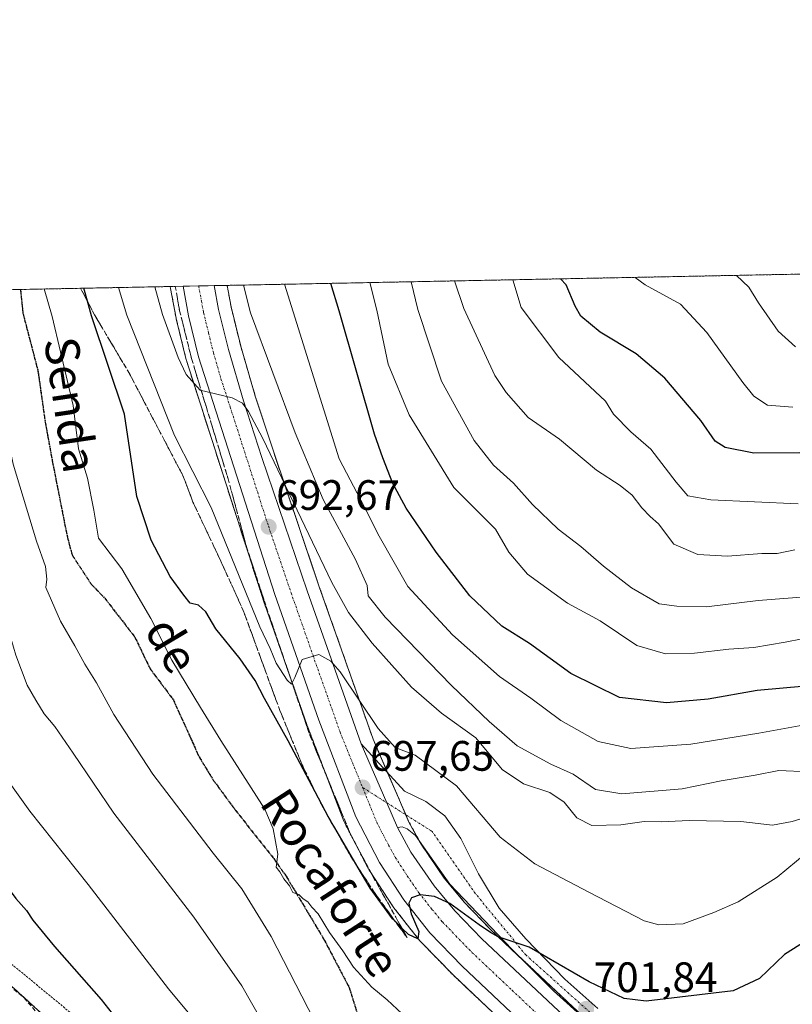
# Model space of a CAD drawing. Units: metres. Extents: x 634963 to 638426, y 4718179 to 4720560.
# Drawn here: x 635162 to 635343, y 4720328 to 4720560 of the extents above; entities that cross this region are included whole.
import ezdxf
from ezdxf.enums import TextEntityAlignment as Align

# ---------------------------------------------------------------- set-up
doc = ezdxf.new("R2010")
doc.units = ezdxf.units.M
doc.header["$MEASUREMENT"] = 0
for name, pattern in [('TRAZO_Y_PUNTO', [1, 0.5, -0.25, 0, -0.25]), ('TRAZOS', [0.75, 0.5, -0.25]), ('TRAZOS2', [0.375, 0.25, -0.125]), ('TRAZOSX2', [1.5, 1, -0.5])]:
    doc.linetypes.add(name, pattern=pattern)
for name, color, linetype, lineweight in [('Alambrada', 19, 'TRAZOS', 0), ('Arbolado forestal', 92, 'TRAZOS', 0), ('Arbolado forestal CxS', 92, 'Continuous', 0), ('Carretera de calzada única', 19, 'Continuous', 13), ('Carretera de calzada única Cxs', 19, 'Continuous', 13), ('Carretera de calzada única eje', 19, 'TRAZO_Y_PUNTO', 0), ('Carátula', 7, 'Continuous', 5), ('Comarca CxS', 133, 'Continuous', 0), ('Comunidad Autónoma CxS', 142, 'Continuous', 0), ('Curva de nivel maestra', 36, 'Continuous', 30), ('Curva de nivel normal', 36, 'Continuous', 0), ('Matorral', 135, 'Continuous', 0), ('Matorral CxS', 135, 'Continuous', 0), ('Municipio CxS', 142, 'Continuous', 0), ('Núcleo urbano', 19, 'Continuous', 0), ('Núcleo urbano CxS', 19, 'Continuous', 0), ('Provincia CxS', 1, 'Continuous', 0), ('Punto de cota en terreno', 7, 'Continuous', 0), ('Ruta', 19, 'TRAZOS2', 30), ('Rótulo de punto de cota en terreno', 19, 'Continuous', 0), ('Senda', 19, 'TRAZOSX2', 0), ('Talud superficial', 39, 'TRAZOSX2', 0), ('Texto cartográfico', 19, 'Continuous', 0)]:
    doc.layers.add(name, color=color, linetype=linetype, lineweight=lineweight)
doc.styles.add('Arial', font='txt', dxfattribs={"height": 0.2})

# ---------------------------------------------------------------- blocks, each defined once
blk = doc.blocks.new('*U152')
at = {"layer": 'Arbolado forestal CxS', "color": 92, "linetype": 'Continuous', "lineweight": 0}
for points in [[(635295.58, 4720323.96, 702.19), (635272.38, 4720345.75, 699.84), (635266.21, 4720352.18, 699.34), (635261.44, 4720357.9, 698.84), (635256.17, 4720365.6, 698.4), (635253.15, 4720371.08, 698.12), (635250.67, 4720376.8, 697.64), (635244.7, 4720390.58, 695.6), (635232.04, 4720426.45, 692.27), (635221.39, 4720457.83, 689.06), (635217.05, 4720471.06, 688.2), (635213.55, 4720483.04, 687.61), (635211.28, 4720492.32, 687.48), (635210.36, 4720497.34, 686.86), (635368.44, 4720500.45, 635.45), (635399.41, 4720472.39, 645.74), (635416.69, 4720455.11, 652.83), (635430.72, 4720427.04, 662.46), (635440.44, 4720405.45, 670.32), (635441.52, 4720387.09, 676.98), (635455.55, 4720347.15, 691.49), (635472.83, 4720332.03, 694.88), (635495.5, 4720319.08, 700.51)], [(635169.38, 4720323.61, 728.89), (635147.97, 4720343.09, 728.52)], [(635050.53, 4720494.18, 749.9), (635196.97, 4720497.07, 688.03), (635197.06, 4720496.6, 688.09), (635197.06, 4720496.59, 688.09), (635197.06, 4720496.59, 688.09), (635198.35, 4720489.63, 688.87), (635198.39, 4720489.47, 688.89), (635200.74, 4720479.84, 689.4), (635200.79, 4720479.63, 689.39), (635218.73, 4720423.7, 693.61), (635218.76, 4720423.63, 693.62), (635229.12, 4720394.01, 696.53), (635229.15, 4720393.95, 696.54), (635237.85, 4720371.27, 698.41), (635237.98, 4720370.97, 698.49), (635243.54, 4720360.19, 699.21), (635243.61, 4720360.06, 699.23), (635243.7, 4720359.92, 699.24), (635249.41, 4720351.14, 699.82), (635249.57, 4720350.92, 699.83), (635255.73, 4720343.14, 700.05), (635255.78, 4720343.07, 700.05), (635255.93, 4720342.91, 700.06), (635263.51, 4720335.11, 700.96), (635263.6, 4720335.02, 700.96), (635282.4, 4720317.27, 702.43)]]:
    blk.add_polyline3d(points, dxfattribs=at)
blk = doc.blocks.new('*U174')
at = {"layer": 'Curva de nivel normal', "color": 36, "linetype": 'Continuous', "lineweight": 0}
blk.add_polyline3d([(635220.92, 4720319.98, 715), (635213.83, 4720332.55, 715), (635202.54, 4720348.69, 715), (635183.69, 4720373.14, 715), (635174.1, 4720387.26, 715), (635169.78, 4720393.54, 715), (635167.28, 4720396.5, 715), (635165.37, 4720399.78, 715), (635163.31, 4720403.28, 715), (635160.61, 4720410.31, 715), (635158.97, 4720415.98, 715), (635156.31, 4720420.91, 715), (635155.2, 4720428.73, 715), (635152.28, 4720440.04, 715), (635145.01, 4720456.6, 715), (635141.64, 4720468.39, 715), (635138.03, 4720489.38, 715), (635136.89, 4720495.89, 715)], dxfattribs=at)
blk = doc.blocks.new('*U178')
at = {"layer": 'Curva de nivel normal', "color": 36, "linetype": 'Continuous', "lineweight": 0}
blk.add_polyline3d([(635230.8, 4720324.47, 710), (635220.72, 4720344.12, 710), (635213.85, 4720355.37, 710), (635207.1, 4720363.77, 710), (635192.86, 4720382.32, 710), (635183.69, 4720396.41, 710), (635179.62, 4720403.8, 710), (635176.88, 4720408.2, 710), (635174.54, 4720412.52, 710), (635171.12, 4720418.34, 710), (635167.68, 4720426.29, 710), (635167.96, 4720428.26, 710), (635167.61, 4720431.2, 710), (635165.5, 4720437.14, 710), (635160.03, 4720455.25, 710), (635152.78, 4720489.67, 710), (635151.31, 4720496.17, 710)], dxfattribs=at)
blk = doc.blocks.new('*U184')
at = {"layer": 'Curva de nivel normal', "color": 36, "linetype": 'Continuous', "lineweight": 0}
blk.add_polyline3d([(635330.21, 4720499.7, 640), (635333.11, 4720496.95, 640), (635335.37, 4720493.27, 640), (635339.98, 4720486.57, 640), (635344.13, 4720482.86, 640)], dxfattribs=at)
blk = doc.blocks.new('*U186')
at = {"layer": 'Curva de nivel normal', "color": 36, "linetype": 'Continuous', "lineweight": 0}
blk.add_polyline3d([(635205.86, 4720320.61, 720), (635196.6, 4720331.82, 720), (635177.65, 4720356.37, 720), (635163.91, 4720373.63, 720), (635152.32, 4720389.81, 720), (635142.97, 4720409.92, 720), (635136.73, 4720429.55, 720), (635135.54, 4720443.82, 720), (635133.11, 4720449.09, 720), (635130.28, 4720458.33, 720), (635129.04, 4720469.65, 720), (635126.31, 4720489.15, 720), (635125.61, 4720495.67, 720)], dxfattribs=at)
blk = doc.blocks.new('*U188')
at = {"layer": 'Curva de nivel normal', "color": 36, "linetype": 'Continuous', "lineweight": 0}
blk.add_polyline3d([(635306.4, 4720499.23, 645), (635308.69, 4720497.47, 645), (635317.06, 4720492.9, 645), (635323.21, 4720486.26, 645), (635331.74, 4720474.46, 645), (635334.29, 4720471.27, 645), (635337.51, 4720469.12, 645), (635343.49, 4720468.65, 645)], dxfattribs=at)
blk = doc.blocks.new('*U204')
at = {"layer": 'Curva de nivel normal', "color": 36, "linetype": 'Continuous', "lineweight": 0}
blk.add_polyline3d([(635277.57, 4720498.66, 655), (635279.57, 4720492.17, 655), (635288.41, 4720480.38, 655), (635299.35, 4720470.07, 655), (635301.26, 4720467.02, 655), (635305.34, 4720462.9, 655), (635310.06, 4720458.82, 655), (635316.01, 4720451.06, 655), (635318.79, 4720447.84, 655), (635324.14, 4720446.86, 655), (635344.76, 4720445.98, 655)], dxfattribs=at)
blk = doc.blocks.new('*U207')
at = {"layer": 'Curva de nivel maestra', "color": 36, "linetype": 'Continuous', "lineweight": 30}
blk.add_polyline3d([(635113.24, 4720495.42, 725), (635114.51, 4720488.91, 725), (635120.97, 4720450.01, 725), (635127.44, 4720416.42, 725), (635131.84, 4720400.37, 725), (635138.92, 4720384.64, 725), (635148.31, 4720369.23, 725), (635151.57, 4720363.59, 725), (635153.49, 4720361.36, 725), (635156.17, 4720359.04, 725), (635160.67, 4720353.06, 725), (635163.18, 4720350.23, 725), (635164.62, 4720348, 725), (635169.77, 4720341.83, 725), (635180.75, 4720329.32, 725), (635191.06, 4720316.19, 725)], dxfattribs=at)
blk = doc.blocks.new('*U215')
at = {"layer": 'Curva de nivel maestra', "color": 36, "linetype": 'Continuous', "lineweight": 30}
blk.add_polyline3d([(635345.14, 4720457.93, 650), (635334.32, 4720457.9, 650), (635327.51, 4720459.17, 650), (635325.16, 4720460.69, 650), (635321.83, 4720465.58, 650), (635313.35, 4720475.54, 650), (635306.62, 4720481.24, 650), (635298.11, 4720486.31, 650), (635293.57, 4720490.11, 650), (635292.23, 4720492.42, 650), (635290.14, 4720497.49, 650), (635288.81, 4720498.88, 650)], dxfattribs=at)
blk = doc.blocks.new('5PATER')
at = {"layer": 'Carátula', "linetype": 'Continuous', "lineweight": 5}
h = blk.add_hatch(color=250, dxfattribs=at)
edge = h.paths.add_edge_path()
edge.add_ellipse((0, 0.01), major_axis=(-1.33, -1.34), ratio=0.999422, start_angle=0, end_angle=360)

msp = doc.modelspace()

# ---------------------------------------------------------------- linework, layer by layer
at = {"layer": 'Alambrada', "color": 19, "linetype": 'TRAZOS', "lineweight": 0}
msp.add_polyline3d([(635177.94, 4720322.55, 728.43), (635158.55, 4720338.57, 729.14), (635147.86, 4720348.94, 728.89), (635137.76, 4720359.32, 729.62), (635131.01, 4720366.63, 729.96), (635127.06, 4720371.58, 730.31), (635118.35, 4720383.59, 731.79), (635093.91, 4720417.45, 737.43), (635090.78, 4720421.38, 738.36), (635084.05, 4720428.8, 739.55), (635080.89, 4720432.56, 740.1), (635078.14, 4720436.56, 740.63), (635077.3, 4720438.05, 740.55), (635076.94, 4720442.56, 740.15), (635077.14, 4720446.07, 739.44), (635076.48, 4720456.22, 740.44), (635074.69, 4720462.42, 741.31), (635071.69, 4720466.83, 742.28), (635068, 4720470.38, 743.93), (635048.14, 4720486.92, 749.18), (635043.07, 4720494.03, 751.62), (635043.07, 4720494.04, 751.62)], dxfattribs=at)
at = {"layer": 'Arbolado forestal', "color": 92, "linetype": 'TRAZOS', "lineweight": 0}
for points in [[(635210.36, 4720497.34, 686.86), (635368.44, 4720500.45, 635.45)], [(635050.53, 4720494.19, 749.9), (635161.74, 4720496.38, 706.85), (635196.97, 4720497.07, 688.03)], [(635196.97, 4720497.07, 688.03), (635197.06, 4720496.6, 688.09), (635197.06, 4720496.59, 688.09), (635197.06, 4720496.59, 688.09), (635198.35, 4720489.63, 688.87), (635198.39, 4720489.47, 688.89), (635200.74, 4720479.84, 689.4), (635200.79, 4720479.63, 689.39), (635218.73, 4720423.7, 693.61), (635218.76, 4720423.63, 693.62), (635229.12, 4720394.01, 696.53), (635229.15, 4720393.95, 696.54), (635237.85, 4720371.27, 698.41), (635237.98, 4720370.97, 698.49), (635243.54, 4720360.19, 699.21), (635243.61, 4720360.06, 699.23), (635243.69, 4720359.93, 699.24), (635249.4, 4720351.15, 699.82), (635249.57, 4720350.92, 699.83), (635255.73, 4720343.14, 700.05), (635255.78, 4720343.07, 700.05), (635255.93, 4720342.91, 700.06), (635263.51, 4720335.11, 700.96), (635263.6, 4720335.02, 700.96), (635282.4, 4720317.27, 702.43)], [(635295.58, 4720323.96, 702.19), (635278.72, 4720339.79, 700.5), (635272.38, 4720345.75, 699.84), (635266.21, 4720352.18, 699.34), (635261.44, 4720357.9, 698.84), (635256.17, 4720365.6, 698.4), (635255.66, 4720366.52, 698.37), (635253.15, 4720371.08, 698.12), (635252.42, 4720372.77, 698.02), (635250.67, 4720376.8, 697.64), (635248.13, 4720382.67, 696.83), (635244.7, 4720390.58, 695.6), (635232.04, 4720426.45, 692.27), (635221.39, 4720457.83, 689.06), (635217.05, 4720471.06, 688.2), (635213.55, 4720483.04, 687.61), (635211.28, 4720492.32, 687.48), (635210.36, 4720497.34, 686.86)], [(635169.38, 4720323.61, 728.89), (635147.97, 4720343.09, 728.52), (635121.43, 4720372.72, 730.5), (635108.76, 4720386.87, 732.4), (635106.12, 4720389.82, 732.91), (635093.76, 4720409.52, 736.72), (635079.85, 4720431.69, 739.96), (635079.36, 4720434.79, 740.05), (635076.83, 4720450.78, 739.71), (635075.37, 4720460.08, 740.8), (635074.01, 4720468.69, 742.19), (635052.6, 4720485.24, 747.87), (635050.53, 4720494.19, 749.9)]]:
    msp.add_polyline3d(points, dxfattribs=at)
at = {"layer": 'Carretera de calzada única', "color": 19, "linetype": 'Continuous', "lineweight": 13}
for points in [[(635200.01, 4720497.13, 687.93), (635207.32, 4720497.28, 687.65)], [(635293.63, 4720199.54, 701.63), (635300.25, 4720211.28, 702.19), (635304.27, 4720219.04, 702.46), (635308.04, 4720227.23, 702.67), (635310.99, 4720235.23, 702.94), (635313.05, 4720243.65, 703.03), (635314.38, 4720253.35, 703.25), (635314.57, 4720261, 703.35), (635313.98, 4720268.41, 703.31), (635311.55, 4720278.38, 703.16), (635307.59, 4720289.42, 703.08), (635302.22, 4720298.65, 702.83), (635296.22, 4720307.24, 702.76), (635284.51, 4720319.4, 702.26), (635265.66, 4720337.2, 701.02), (635258.08, 4720345, 700.21), (635251.92, 4720352.78, 699.71), (635246.21, 4720361.56, 699.03), (635240.65, 4720372.34, 698.15), (635231.95, 4720395.02, 696.14), (635221.59, 4720424.62, 693.65), (635203.65, 4720480.55, 689.13), (635201.3, 4720490.18, 688.43), (635200.01, 4720497.13, 687.93)], [(635207.32, 4720497.28, 687.65), (635208.35, 4720491.69, 688.03), (635210.65, 4720482.26, 688.72), (635214.18, 4720470.17, 689.34), (635218.54, 4720456.88, 690.46), (635229.21, 4720425.47, 693.33), (635241.91, 4720389.48, 696.5)], [(635250.45, 4720369.76, 698.34), (635247.92, 4720375.61, 697.88), (635241.91, 4720389.48, 696.5)], [(635250.45, 4720369.76, 698.34), (635247.92, 4720375.61, 697.88), (635241.91, 4720389.48, 696.5)], [(635241.91, 4720389.48, 696.5), (635252.06, 4720378.37, 697.42), (635257.11, 4720375.9, 697.57), (635261.58, 4720372.57, 697.74), (635265.32, 4720367.18, 697.82), (635269.48, 4720358.92, 698.09), (635274.38, 4720350.85, 698.62), (635280.67, 4720343.62, 699.49), (635289.8, 4720334.13, 700.46), (635297.55, 4720327.19, 701.38)], [(635337.15, 4720304.62, 707.95), (635328.26, 4720304.71, 707.15), (635320.78, 4720307.03, 706.21), (635314.14, 4720309.93, 705.02), (635307.68, 4720314.2, 703.67), (635299.24, 4720320.91, 702.54), (635295.04, 4720324.26, 702.15), (635287.13, 4720331.38, 701.41), (635277.35, 4720341.17, 700.35), (635262.79, 4720356.45, 699.01), (635254.66, 4720367.93, 698.31), (635252.76, 4720369.49, 698.26), (635251.54, 4720369.92, 698.27), (635250.45, 4720369.76, 698.34)], [(635250.45, 4720369.76, 698.34), (635253.61, 4720364.02, 698.76), (635259.05, 4720356.09, 699.38), (635263.97, 4720350.18, 699.87), (635270.27, 4720343.62, 700.4), (635293.53, 4720321.77, 702.46)]]:
    msp.add_polyline3d(points, dxfattribs=at)
at = {"layer": 'Carretera de calzada única Cxs', "color": 19, "linetype": 'Continuous', "lineweight": 13}
for points in [[(635284.51, 4720319.4, 702.26), (635265.66, 4720337.2, 701.02), (635258.08, 4720345, 700.21), (635251.92, 4720352.78, 699.71), (635246.21, 4720361.56, 699.03), (635240.65, 4720372.34, 698.15), (635231.95, 4720395.02, 696.14), (635221.59, 4720424.62, 693.65), (635203.65, 4720480.55, 689.13), (635201.3, 4720490.18, 688.43), (635200.01, 4720497.13, 687.93), (635207.32, 4720497.28, 687.65), (635208.35, 4720491.69, 688.03), (635210.65, 4720482.26, 688.72), (635214.18, 4720470.17, 689.34), (635218.54, 4720456.88, 690.46), (635229.21, 4720425.47, 693.33), (635241.91, 4720389.48, 696.5), (635247.92, 4720375.61, 697.88), (635250.45, 4720369.76, 698.34), (635253.61, 4720364.02, 698.76), (635259.05, 4720356.09, 699.38), (635263.97, 4720350.18, 699.87), (635270.27, 4720343.62, 700.4), (635293.53, 4720321.77, 702.46)], [(635295.04, 4720324.26, 702.15), (635287.13, 4720331.38, 701.41), (635277.35, 4720341.17, 700.35), (635262.79, 4720356.45, 699.01), (635254.66, 4720367.93, 698.31), (635252.76, 4720369.49, 698.26), (635251.54, 4720369.92, 698.27), (635250.45, 4720369.76, 698.34), (635247.92, 4720375.61, 697.88), (635241.91, 4720389.48, 696.5), (635252.06, 4720378.37, 697.42), (635257.11, 4720375.9, 697.57), (635261.58, 4720372.57, 697.74), (635265.32, 4720367.18, 697.82), (635269.48, 4720358.92, 698.09), (635274.38, 4720350.85, 698.62), (635280.67, 4720343.62, 699.49), (635289.8, 4720334.13, 700.46), (635297.55, 4720327.19, 701.38)]]:
    msp.add_polyline3d(points, dxfattribs=at)
at = {"layer": 'Carretera de calzada única eje', "color": 19, "linetype": 'TRAZO_Y_PUNTO', "lineweight": 0}
for points in [[(635203.66, 4720497.2, 687.88), (635204.31, 4720493.72, 688.14), (635204.82, 4720490.93, 688.37), (635206, 4720486.12, 688.75), (635207.15, 4720481.4, 689.08), (635208.91, 4720475.36, 689.59), (635211.09, 4720468.71, 690.17), (635220.06, 4720440.75, 692.54), (635225.4, 4720425.04, 693.78), (635230.58, 4720410.24, 694.95), (635236.93, 4720392.25, 696.49), (635242.24, 4720379.2, 697.66)], [(635341.3, 4720306.75, 708.13), (635338.54, 4720306.07, 707.97), (635327.15, 4720307.24, 706.97), (635315.76, 4720310.49, 705.48), (635300.65, 4720321.89, 702.45), (635280.66, 4720339.8, 700.29), (635268.81, 4720354.21, 698.93), (635258.58, 4720368.87, 698.09), (635242.24, 4720379.2, 697.66)], [(635242.24, 4720379.2, 697.66), (635243.83, 4720375.28, 697.99), (635245.55, 4720371.05, 698.36), (635248.33, 4720365.66, 698.86), (635249.91, 4720362.79, 699.1), (635252.76, 4720358.4, 699.51), (635255.48, 4720354.43, 699.83), (635258.56, 4720350.54, 700.13), (635261.02, 4720347.59, 700.43), (635264.17, 4720344.31, 700.7), (635267.97, 4720340.41, 701.02), (635277.39, 4720331.51, 701.77), (635289.02, 4720320.58, 702.5)]]:
    msp.add_polyline3d(points, dxfattribs=at)
at = {"layer": 'Comarca CxS', "color": 133, "linetype": 'Continuous', "lineweight": 0}
msp.add_polyline3d([(638426.22, 4718246.5, 551.59), (635008.07, 4718179.08, 649.66), (634963.09, 4720492.46, 747.32), (638380.09, 4720559.85, 469.36), (638426.22, 4718246.5, 551.59)], close=True, dxfattribs=at)
msp.add_polyline3d([(638426.22, 4718246.5, 551.59), (635008.07, 4718179.08, 649.66), (634963.09, 4720492.46, 747.32), (638380.09, 4720559.85, 469.36), (638426.22, 4718246.5, 551.59)], close=True, dxfattribs=at)
at = {"layer": 'Comunidad Autónoma CxS', "color": 142, "linetype": 'Continuous', "lineweight": 0}
msp.add_polyline3d([(638426.22, 4718246.5, 551.59), (635008.07, 4718179.08, 649.66), (634963.09, 4720492.46, 747.32), (638380.09, 4720559.85, 469.36), (638426.22, 4718246.5, 551.59)], close=True, dxfattribs=at)
msp.add_polyline3d([(638426.22, 4718246.5, 551.59), (635008.07, 4718179.08, 649.66), (634963.09, 4720492.46, 747.32), (638380.09, 4720559.85, 469.36), (638426.22, 4718246.5, 551.59)], close=True, dxfattribs=at)
at = {"layer": 'Curva de nivel maestra', "color": 36, "linetype": 'Continuous', "lineweight": 30}
for points in [[(635346.47, 4720403.05, 675), (635335.04, 4720402.02, 675), (635323.55, 4720399.98, 675), (635313.77, 4720399.15, 675), (635302.65, 4720400.37, 675), (635291.2, 4720406.06, 675), (635281.49, 4720413.12, 675), (635275, 4720417.18, 675), (635267.49, 4720424.28, 675), (635259.54, 4720434.55, 675), (635252.48, 4720444.95, 675), (635249.34, 4720450.75, 675), (635247.02, 4720456.74, 675), (635245.06, 4720462.33, 675), (635236.73, 4720491.32, 675), (635234.75, 4720497.82, 675)], [(635361.27, 4720352.35, 700), (635341.47, 4720339.92, 700), (635335.62, 4720334.26, 700), (635329.4, 4720331.36, 700), (635308.96, 4720328.96, 700), (635303.75, 4720329.53, 700), (635295.56, 4720333.48, 700), (635281.42, 4720341.62, 700), (635274.16, 4720344.08, 700), (635272.36, 4720345.08, 700), (635269.66, 4720346.86, 700), (635262.73, 4720351.9, 700), (635259.14, 4720353.58, 700), (635255.8, 4720353.94, 700), (635253.72, 4720353.26, 700), (635253.12, 4720352, 700), (635253.65, 4720349.45, 700), (635255.46, 4720345.34, 700), (635255.21, 4720343.59, 700), (635253.04, 4720344.59, 700), (635251.48, 4720346.13, 700), (635249.94, 4720347.65, 700), (635249.27, 4720348.32, 700), (635244.04, 4720355.5, 700), (635241.19, 4720360.34, 700), (635235.67, 4720369.69, 700), (635234.8, 4720371.16, 700), (635234.24, 4720372.21, 700), (635231.08, 4720378.21, 700), (635224.74, 4720390.21, 700), (635219.13, 4720400.18, 700), (635216.99, 4720404.38, 700), (635213.4, 4720409.45, 700), (635207.71, 4720416.54, 700), (635205.38, 4720420.57, 700), (635203.64, 4720422.14, 700), (635201.7, 4720422.56, 700), (635200.18, 4720424.49, 700), (635196.98, 4720428.85, 700), (635192.5, 4720437.36, 700), (635189.1, 4720447.66, 700), (635186.21, 4720467.08, 700), (635178.41, 4720490.17, 700), (635177.48, 4720493.61, 700), (635176.65, 4720496.67, 700)]]:
    msp.add_polyline3d(points, dxfattribs=at)
at = {"layer": 'Curva de nivel normal', "color": 36, "linetype": 'Continuous', "lineweight": 0}
for points in [[(635350.14, 4720394.65, 680), (635335.47, 4720391.97, 680), (635319.47, 4720389.4, 680), (635305.33, 4720388.38, 680), (635297.7, 4720390.05, 680), (635288.9, 4720394.95, 680), (635281.81, 4720400.2, 680), (635274.48, 4720405.32, 680), (635263.4, 4720415.11, 680), (635252.89, 4720426.5, 680), (635246.15, 4720438.33, 680), (635242.68, 4720445.16, 680), (635236.72, 4720456.56, 680), (635225.89, 4720491.11, 680), (635223.87, 4720497.6, 680)], [(635345.69, 4720414.22, 670), (635341.69, 4720413.41, 670), (635334.33, 4720412.14, 670), (635328.41, 4720411.73, 670), (635320.36, 4720410.8, 670), (635313.53, 4720410.66, 670), (635306.8, 4720412.62, 670), (635298.14, 4720418.42, 670), (635290.48, 4720422.56, 670), (635281.02, 4720429.42, 670), (635276.62, 4720434.56, 670), (635273.47, 4720440, 670), (635263.72, 4720449.78, 670), (635253.16, 4720466.88, 670), (635248.28, 4720478.82, 670), (635245.6, 4720491.5, 670), (635243.91, 4720498, 670)], [(635355.47, 4720424.77, 665), (635335.31, 4720423.23, 665), (635323.16, 4720421.75, 665), (635316.2, 4720421.84, 665), (635312.02, 4720422.39, 665), (635305.49, 4720426.21, 665), (635298.89, 4720431.28, 665), (635293.55, 4720435.94, 665), (635288.29, 4720439.98, 665), (635282.22, 4720445.82, 665), (635277.77, 4720450.79, 665), (635273.02, 4720455.07, 665), (635268.49, 4720460.88, 665), (635260.77, 4720474.82, 665), (635255.27, 4720491.69, 665), (635253.67, 4720498.19, 665)], [(635343.96, 4720435.16, 660), (635339.8, 4720434.28, 660), (635336.14, 4720434.25, 660), (635328.06, 4720433.65, 660), (635321.09, 4720434.02, 660), (635315.45, 4720436.49, 660), (635311.88, 4720441.21, 660), (635309.93, 4720442.97, 660), (635307.94, 4720444.99, 660), (635305.63, 4720448.02, 660), (635302.86, 4720450.24, 660), (635297.24, 4720453.85, 660), (635288.56, 4720461.18, 660), (635281.2, 4720466.23, 660), (635276.05, 4720472.12, 660), (635273.34, 4720476.13, 660), (635266.05, 4720491.9, 660), (635263.85, 4720498.39, 660)], [(635252.76, 4720324.86, 705), (635248.04, 4720329.25, 705), (635244.37, 4720332.24, 705), (635240.1, 4720336.92, 705), (635237.55, 4720340.8, 705), (635234.41, 4720345.13, 705), (635231.78, 4720349.5, 705), (635230.32, 4720351.09, 705), (635229.37, 4720352.29, 705), (635228.23, 4720353.01, 705), (635227.24, 4720354, 705), (635225.78, 4720354.53, 705), (635225.05, 4720356.1, 705), (635223.69, 4720357.72, 705), (635222.76, 4720359.39, 705), (635221.89, 4720360.43, 705), (635222.27, 4720363.54, 705), (635221.23, 4720369.51, 705), (635219.26, 4720374.11, 705), (635208.9, 4720390.29, 705), (635204.12, 4720398.01, 705), (635197.38, 4720409.14, 705), (635192.42, 4720418.99, 705), (635185.59, 4720430.64, 705), (635180.09, 4720437.84, 705), (635178.97, 4720444.47, 705), (635177.49, 4720451.98, 705), (635175.4, 4720458.89, 705), (635174.1, 4720469.09, 705), (635171.18, 4720481.7, 705), (635169.22, 4720489.99, 705), (635167.33, 4720496.49, 705)], [(635184.83, 4720496.83, 695), (635186.75, 4720490.34, 695), (635197.94, 4720462.01, 695), (635206.58, 4720445.07, 695), (635218.07, 4720417.04, 695), (635220.49, 4720411.91, 695), (635221.9, 4720408.48, 695), (635224.47, 4720404.48, 695), (635225.51, 4720403.55, 695), (635226.28, 4720405.06, 695), (635228.03, 4720409.36, 695), (635231.91, 4720410.5, 695), (635234.78, 4720408.94, 695), (635236.92, 4720406.39, 695), (635245.86, 4720393.1, 695), (635249.92, 4720388.59, 695), (635254.62, 4720386.84, 695), (635264.31, 4720379.56, 695), (635274.6, 4720367.56, 695), (635282.8, 4720361.28, 695), (635295.47, 4720354.56, 695), (635308.52, 4720347.87, 695), (635311.94, 4720346.92, 695), (635317.66, 4720347.1, 695), (635324.85, 4720349.77, 695), (635330.63, 4720352.32, 695), (635339.77, 4720358.14, 695), (635346.63, 4720363.74, 695)], [(635355.1, 4720374.82, 690), (635343.31, 4720371.17, 690), (635338.71, 4720370.33, 690), (635331.24, 4720371.18, 690), (635319.11, 4720371.46, 690), (635312.48, 4720371.1, 690), (635308.47, 4720371.2, 690), (635302.98, 4720370.43, 690), (635296.2, 4720370.27, 690), (635292.65, 4720372.04, 690), (635289.66, 4720375.72, 690), (635286.3, 4720378, 690), (635280.08, 4720380.08, 690), (635275.1, 4720383.41, 690), (635268.9, 4720390.92, 690), (635260.77, 4720396.73, 690), (635253.73, 4720402.79, 690), (635244.49, 4720413.17, 690), (635238.93, 4720420.34, 690), (635235.01, 4720427.41, 690), (635218.69, 4720461.46, 690), (635215.41, 4720467.63, 690), (635213.95, 4720469.65, 690), (635211.52, 4720470.92, 690), (635203.98, 4720472.71, 690), (635200.69, 4720476.39, 690), (635198.8, 4720480.34, 690), (635195.13, 4720490.5, 690), (635193.35, 4720497, 690)], [(635347.14, 4720382.86, 685), (635340.14, 4720383.22, 685), (635334.6, 4720382.13, 685), (635326.64, 4720380.77, 685), (635317.46, 4720378.9, 685), (635303.25, 4720377.71, 685), (635297, 4720378.76, 685), (635291.79, 4720382.32, 685), (635286.52, 4720384.7, 685), (635278.59, 4720388.98, 685), (635272.03, 4720394.75, 685), (635263.13, 4720403.18, 685), (635247.56, 4720419.28, 685), (635243.56, 4720424.28, 685), (635243.32, 4720426.71, 685), (635240.56, 4720432.84, 685), (635232.96, 4720446.94, 685), (635226.34, 4720462.62, 685), (635215.82, 4720490.91, 685), (635214.23, 4720497.41, 685)]]:
    msp.add_polyline3d(points, dxfattribs=at)
at = {"layer": 'Matorral', "color": 135, "linetype": 'Continuous', "lineweight": 0}
msp.add_polyline3d([(635169.38, 4720323.61, 728.89), (635147.97, 4720343.09, 728.52), (635121.43, 4720372.72, 730.5), (635108.76, 4720386.87, 732.4), (635106.12, 4720389.82, 732.91), (635093.76, 4720409.52, 736.72), (635079.85, 4720431.69, 739.96), (635079.36, 4720434.79, 740.05), (635076.83, 4720450.78, 739.71), (635075.37, 4720460.08, 740.8), (635074.01, 4720468.69, 742.19), (635052.6, 4720485.24, 747.87), (635050.53, 4720494.19, 749.9)], dxfattribs=at)
at = {"layer": 'Matorral CxS', "color": 135, "linetype": 'Continuous', "lineweight": 0}
msp.add_polyline3d([(634968.79, 4720199.31, 737.42), (634963.09, 4720492.46, 747.32), (635050.53, 4720494.18, 749.9), (635052.6, 4720485.24, 747.87), (635074.01, 4720468.69, 742.19), (635079.85, 4720431.69, 739.96), (635106.12, 4720389.82, 732.91), (635147.97, 4720343.09, 728.52), (635169.38, 4720323.61, 728.89)], dxfattribs=at)
at = {"layer": 'Municipio CxS', "color": 142, "linetype": 'Continuous', "lineweight": 0}
for points in [[(635008.07, 4718179.08, 649.66), (634963.09, 4720492.46, 747.32), (635435.96, 4720501.79, 636.48), (635448.12, 4720495.2, 637.22), (635463.07, 4720488.27, 637.7), (635480.17, 4720481.78, 638.06), (635489.09, 4720476.57, 639.79), (635506.58, 4720469.46, 641.58), (635518.94, 4720464.1, 643.59), (635527.85, 4720459.41, 645.17), (635541.84, 4720450.28, 648.1), (635552.64, 4720441.32, 650.72), (635566.32, 4720429.77, 653.78)], [(635008.07, 4718179.08, 649.66), (634963.09, 4720492.46, 747.32), (635435.96, 4720501.79, 636.48), (635448.12, 4720495.2, 637.22), (635463.07, 4720488.27, 637.7), (635480.17, 4720481.78, 638.06), (635489.09, 4720476.57, 639.79), (635506.58, 4720469.46, 641.58), (635518.94, 4720464.1, 643.59), (635527.85, 4720459.4, 645.17), (635541.84, 4720450.28, 648.1), (635552.64, 4720441.32, 650.72), (635566.32, 4720429.77, 653.78)]]:
    msp.add_polyline3d(points, dxfattribs=at)
at = {"layer": 'Núcleo urbano', "color": 19, "linetype": 'Continuous', "lineweight": 0}
for points in [[(635196.97, 4720497.07, 688.03), (635200.01, 4720497.13, 687.93), (635203.66, 4720497.21, 687.88), (635207.32, 4720497.28, 687.65), (635210.36, 4720497.34, 686.86)], [(635196.97, 4720497.07, 688.03), (635197.06, 4720496.6, 688.09), (635197.06, 4720496.59, 688.09), (635197.06, 4720496.59, 688.09), (635198.35, 4720489.63, 688.87), (635198.39, 4720489.47, 688.89), (635200.74, 4720479.84, 689.4), (635200.79, 4720479.63, 689.39), (635218.73, 4720423.7, 693.61), (635218.76, 4720423.63, 693.62), (635229.12, 4720394.01, 696.53), (635229.15, 4720393.95, 696.54), (635237.85, 4720371.27, 698.41), (635237.98, 4720370.97, 698.49), (635243.54, 4720360.19, 699.21), (635243.61, 4720360.06, 699.23), (635243.69, 4720359.93, 699.24), (635249.4, 4720351.15, 699.82), (635249.57, 4720350.92, 699.83), (635255.73, 4720343.14, 700.05), (635255.78, 4720343.07, 700.05), (635255.93, 4720342.91, 700.06), (635263.51, 4720335.11, 700.96), (635263.6, 4720335.02, 700.96), (635282.4, 4720317.27, 702.43)], [(635295.58, 4720323.96, 702.19), (635278.72, 4720339.79, 700.5), (635272.38, 4720345.75, 699.84), (635266.21, 4720352.18, 699.34), (635261.44, 4720357.9, 698.84), (635256.17, 4720365.6, 698.4), (635255.66, 4720366.52, 698.37), (635253.15, 4720371.08, 698.12), (635252.42, 4720372.77, 698.02), (635250.67, 4720376.8, 697.64), (635248.13, 4720382.67, 696.83), (635244.7, 4720390.58, 695.6), (635232.04, 4720426.45, 692.27), (635221.39, 4720457.83, 689.06), (635217.05, 4720471.06, 688.2), (635213.55, 4720483.04, 687.61), (635211.28, 4720492.32, 687.48), (635210.36, 4720497.34, 686.86)]]:
    msp.add_polyline3d(points, dxfattribs=at)
at = {"layer": 'Núcleo urbano CxS', "color": 19, "linetype": 'Continuous', "lineweight": 0}
msp.add_polyline3d([(635282.4, 4720317.27, 702.43), (635263.6, 4720335.02, 700.96), (635263.51, 4720335.11, 700.96), (635255.93, 4720342.91, 700.06), (635255.78, 4720343.07, 700.05), (635255.73, 4720343.14, 700.05), (635249.57, 4720350.92, 699.83), (635249.4, 4720351.14, 699.82), (635243.7, 4720359.92, 699.24), (635243.61, 4720360.06, 699.23), (635243.54, 4720360.19, 699.21), (635237.98, 4720370.97, 698.49), (635237.85, 4720371.27, 698.41), (635229.15, 4720393.95, 696.54), (635229.12, 4720394.01, 696.53), (635218.76, 4720423.63, 693.62), (635218.73, 4720423.7, 693.61), (635200.79, 4720479.63, 689.39), (635200.74, 4720479.84, 689.4), (635198.39, 4720489.47, 688.89), (635198.35, 4720489.63, 688.87), (635197.06, 4720496.59, 688.09), (635197.06, 4720496.59, 688.09), (635197.06, 4720496.6, 688.09), (635196.97, 4720497.07, 688.03), (635210.36, 4720497.34, 686.86), (635211.28, 4720492.32, 687.48), (635213.55, 4720483.04, 687.61), (635217.05, 4720471.06, 688.2), (635221.39, 4720457.83, 689.06), (635232.04, 4720426.45, 692.27), (635244.7, 4720390.58, 695.6), (635250.67, 4720376.8, 697.64), (635253.15, 4720371.08, 698.12), (635256.17, 4720365.6, 698.4), (635261.44, 4720357.9, 698.84), (635266.21, 4720352.18, 699.34), (635272.38, 4720345.75, 699.84), (635295.58, 4720323.96, 702.19)], dxfattribs=at)
at = {"layer": 'Provincia CxS', "color": 1, "linetype": 'Continuous', "lineweight": 0}
msp.add_polyline3d([(638426.22, 4718246.5, 551.59), (635008.07, 4718179.08, 649.66), (634963.09, 4720492.46, 747.32), (638380.09, 4720559.85, 469.36), (638426.22, 4718246.5, 551.59)], close=True, dxfattribs=at)
msp.add_polyline3d([(638426.22, 4718246.5, 551.59), (635008.07, 4718179.08, 649.66), (634963.09, 4720492.46, 747.32), (638380.09, 4720559.85, 469.36), (638426.22, 4718246.5, 551.59)], close=True, dxfattribs=at)
at = {"layer": 'Ruta', "color": 19, "linetype": 'TRAZOS2', "lineweight": 30}
msp.add_polyline3d([(635161.74, 4720496.38, 706.85), (635161.74, 4720496.37, 706.85), (635162.32, 4720490.77, 707), (635165.85, 4720477.22, 707.05), (635167.56, 4720465.12, 707.12), (635169.22, 4720456.05, 707.09), (635172.41, 4720439.86, 707.53), (635173.25, 4720436.21, 707.4), (635173.95, 4720433.82, 707.26), (635178.42, 4720427, 707.15), (635181.59, 4720423.72, 706.76), (635188.64, 4720414.6, 706.2), (635192.24, 4720407.12, 705.98), (635197.68, 4720399.88, 705.81), (635203.77, 4720386.4, 706.23), (635207.11, 4720380.94, 706.23), (635212.16, 4720374.05, 706.03), (635221.34, 4720362.47, 705.12), (635224.25, 4720358.33, 704.83), (635233.1, 4720343.54, 705.1), (635239.07, 4720332.17, 705.79), (635241.02, 4720325.95, 706.69)], dxfattribs=at)
at = {"layer": 'Senda', "color": 19, "linetype": 'TRAZOSX2', "lineweight": 0}
for points in [[(635161.74, 4720496.38, 706.85), (635161.74, 4720496.37, 706.85), (635162.32, 4720490.77, 707), (635165.85, 4720477.22, 707.05), (635167.56, 4720465.12, 707.12), (635169.22, 4720456.05, 707.09), (635172.41, 4720439.86, 707.53), (635173.25, 4720436.21, 707.4), (635173.95, 4720433.82, 707.26), (635178.42, 4720427, 707.15), (635181.59, 4720423.72, 706.76), (635188.64, 4720414.6, 706.2), (635192.24, 4720407.12, 705.98), (635197.68, 4720399.88, 705.81), (635203.77, 4720386.4, 706.23), (635207.11, 4720380.94, 706.23), (635212.16, 4720374.05, 706.03), (635221.34, 4720362.47, 705.12), (635224.25, 4720358.33, 704.83), (635233.1, 4720343.54, 705.1), (635239.07, 4720332.17, 705.79), (635241.02, 4720325.95, 706.69)], [(635109.28, 4720389.15, 732.93), (635119.11, 4720375.88, 730.35), (635125.27, 4720367.51, 730.23), (635126.27, 4720365.77, 730.24), (635129.9, 4720361.69, 729.69), (635133.68, 4720356.75, 729.01), (635136.82, 4720351.43, 728.56), (635140.77, 4720345.05, 727.97), (635143.71, 4720342.21, 727.94), (635155.55, 4720335.45, 728.82), (635162.6, 4720329.71, 729.21), (635166.52, 4720325.14, 729.04), (635170.38, 4720321.65, 728.63), (635186.74, 4720309.68, 726.36), (635193.94, 4720303.56, 725), (635200.81, 4720297.13, 723.49), (635205.39, 4720291.04, 721.93), (635214.09, 4720278.27, 718.27), (635224.22, 4720265.54, 716.28), (635229.22, 4720261.2, 715.73)]]:
    msp.add_polyline3d(points, dxfattribs=at)
at = {"layer": 'Talud superficial', "color": 39, "linetype": 'TRAZOSX2', "lineweight": 0}
msp.add_polyline3d([(635251.83, 4720345.51, 700.15), (635252.72, 4720343.93, 700.38), (635251.75, 4720345.21, 700.22), (635250.78, 4720346.49, 700.21), (635249.62, 4720348.11, 700.24), (635248.45, 4720349.73, 700.27), (635247.29, 4720351.35, 699.98), (635246.12, 4720352.97, 699.56), (635244.96, 4720354.59, 699.86), (635244.04, 4720355.98, 700), (635243.13, 4720357.38, 699.93), (635242.21, 4720358.77, 699.7), (635241.3, 4720360.16, 699.48), (635240.38, 4720361.56, 699.5), (635239.47, 4720362.95, 699.58), (635238.58, 4720364.53, 699.74), (635237.69, 4720366.11, 699.82), (635236.8, 4720367.68, 699.77), (635235.91, 4720369.26, 699.59), (635235.02, 4720370.84, 699.46), (635234.13, 4720372.42, 699.48), (635233.24, 4720373.99, 699.6), (635232.35, 4720375.57, 699.54), (635231.48, 4720377.37, 699.13), (635230.61, 4720379.17, 698.88), (635229.75, 4720380.97, 698.89), (635228.88, 4720382.77, 699.03), (635228.01, 4720384.57, 699.22), (635227.26, 4720386.4, 699.22), (635226.51, 4720388.22, 699.11), (635225.76, 4720390.05, 698.79), (635225.02, 4720391.87, 698.58), (635224.27, 4720393.7, 698.5), (635223.52, 4720395.52, 698.41), (635222.77, 4720397.35, 698.36), (635222.11, 4720399.16, 698.26), (635221.45, 4720400.96, 698.02), (635220.78, 4720402.77, 697.72), (635220.12, 4720404.57, 697.45), (635219.46, 4720406.38, 697.23), (635218.8, 4720408.18, 697.15), (635218.13, 4720409.99, 697.19), (635217.47, 4720411.79, 697.14), (635216.81, 4720413.6, 696.98), (635216.15, 4720415.4, 696.78), (635215.48, 4720417.21, 696.63), (635214.82, 4720419.01, 696.57), (635214.16, 4720420.82, 696.6), (635213.41, 4720422.48, 696.91), (635212.65, 4720424.14, 697.25), (635211.9, 4720425.8, 697.35), (635211.14, 4720427.46, 697.19), (635210.39, 4720429.12, 696.87), (635209.63, 4720430.78, 696.64), (635208.88, 4720432.44, 696.64), (635208.06, 4720434.18, 696.84), (635207.24, 4720435.91, 697.05), (635206.42, 4720437.65, 697.2), (635205.6, 4720439.39, 697.09), (635204.78, 4720441.12, 697.16), (635203.96, 4720442.86, 697.3), (635203.14, 4720444.59, 697.19), (635202.32, 4720446.33, 697.04), (635201.75, 4720447.85, 696.95), (635201.18, 4720449.37, 696.66), (635200.62, 4720450.88, 696.26), (635200.05, 4720452.4, 695.97), (635199.15, 4720454.12, 695.95), (635198.24, 4720455.85, 695.94), (635197.34, 4720457.57, 695.9), (635196.44, 4720459.3, 695.95), (635195.53, 4720461.02, 695.98), (635194.63, 4720462.75, 696.08), (635193.72, 4720464.47, 696.15), (635192.82, 4720466.19, 696.27), (635191.92, 4720467.92, 696.5), (635191.01, 4720469.64, 696.65), (635190.11, 4720471.37, 696.67), (635189.21, 4720473.09, 696.64), (635188.3, 4720474.82, 696.8), (635187.4, 4720476.54, 697.1), (635186.49, 4720478.08, 697.5), (635185.57, 4720479.62, 697.64), (635184.66, 4720481.15, 697.79), (635183.74, 4720482.69, 698.02), (635182.83, 4720484.23, 698.28), (635181.91, 4720485.77, 698.53), (635181, 4720487.3, 698.73), (635180.08, 4720488.84, 698.86), (635179.17, 4720490.38, 699.07), (635178.35, 4720491.95, 699.27), (635177.53, 4720493.52, 699.52), (635176.71, 4720495.08, 699.74), (635175.89, 4720496.65, 699.95), (635175.89, 4720496.66, 699.95), (635177.74, 4720496.69, 698.82), (635179.6, 4720496.73, 697.69), (635181.46, 4720496.77, 696.56), (635183.31, 4720496.8, 695.41), (635185.17, 4720496.84, 694.26), (635187.03, 4720496.88, 693.14), (635188.88, 4720496.91, 692.1), (635190.74, 4720496.95, 691.07), (635192.6, 4720496.99, 690.07), (635194.46, 4720497.02, 689.1), (635196.31, 4720497.06, 688.14), (635198.17, 4720497.1, 687.99), (635198.17, 4720497.09, 687.99), (635198.51, 4720495.17, 688.2), (635198.85, 4720493.25, 688.39), (635199.19, 4720491.33, 688.57), (635199.67, 4720489.42, 688.72), (635200.14, 4720487.52, 688.83), (635200.62, 4720485.61, 688.92), (635201.1, 4720483.7, 688.97), (635201.57, 4720481.8, 689.01), (635202.05, 4720479.89, 689.14), (635202.62, 4720478.02, 689.31), (635203.19, 4720476.15, 689.54), (635203.76, 4720474.28, 689.75), (635204.33, 4720472.4, 689.93), (635204.9, 4720470.53, 690.08), (635205.47, 4720468.66, 690.18), (635206.04, 4720466.79, 690.27), (635206.61, 4720464.92, 690.31), (635207.18, 4720463.05, 690.47), (635207.75, 4720461.18, 690.68), (635208.32, 4720459.31, 690.88), (635208.89, 4720457.43, 691.08), (635209.46, 4720455.56, 691.26), (635210.03, 4720453.69, 691.41), (635210.6, 4720451.82, 691.52), (635211.08, 4720450.05, 691.51), (635211.56, 4720448.27, 691.44), (635212.04, 4720446.5, 691.61), (635212.52, 4720444.73, 691.78), (635213, 4720442.95, 691.97), (635213.48, 4720441.18, 692.18), (635213.96, 4720439.41, 692.36), (635214.44, 4720437.63, 692.55), (635214.92, 4720435.86, 692.71), (635215.51, 4720434.07, 692.74), (635216.09, 4720432.28, 692.7), (635216.68, 4720430.48, 692.62), (635217.27, 4720428.69, 692.78), (635217.86, 4720426.9, 693.12), (635218.44, 4720425.11, 693.42), (635219.03, 4720423.31, 693.67), (635219.62, 4720421.52, 693.92), (635220.23, 4720419.73, 693.98), (635220.84, 4720417.95, 693.91), (635221.44, 4720416.16, 693.79), (635222.05, 4720414.38, 693.98), (635222.66, 4720412.59, 694.23), (635223.27, 4720410.8, 694.46), (635223.87, 4720409.02, 694.63), (635224.48, 4720407.23, 694.95), (635225.09, 4720405.45, 695.19), (635225.7, 4720403.66, 695.24), (635226.3, 4720401.88, 695.15), (635226.91, 4720400.09, 695.23), (635227.52, 4720398.3, 695.48), (635228.13, 4720396.52, 696.02), (635228.73, 4720394.73, 696.42), (635229.34, 4720392.95, 696.69), (635229.95, 4720391.16, 696.78), (635230.69, 4720389.37, 696.64), (635231.42, 4720387.59, 696.41), (635232.16, 4720385.8, 696.66), (635232.89, 4720384.02, 696.94), (635233.63, 4720382.23, 697.31), (635234.36, 4720380.44, 697.59), (635235.1, 4720378.66, 697.7), (635235.83, 4720376.87, 697.7), (635236.57, 4720375.08, 697.52), (635237.3, 4720373.3, 697.74), (635238.04, 4720371.51, 698.33), (635238.77, 4720369.73, 698.7), (635239.51, 4720367.94, 698.84), (635240.38, 4720366.31, 698.71), (635241.25, 4720364.67, 698.42), (635242.12, 4720363.04, 698.56), (635243, 4720361.4, 699.01), (635243.87, 4720359.77, 699.25), (635244.74, 4720358.13, 699.32), (635245.63, 4720356.55, 699.3), (635246.51, 4720354.97, 699.05), (635247.4, 4720353.4, 699.26), (635248.29, 4720351.82, 699.77), (635249.17, 4720350.24, 700), (635250.06, 4720348.66, 699.95), (635250.95, 4720347.09, 699.99), (635251.83, 4720345.51, 700.15)], close=True, dxfattribs=at)
for points in [[(635175.89, 4720496.65, 696.54), (635177.48, 4720493.61, 696.54), (635179.17, 4720490.38, 696.54), (635187.4, 4720476.54, 696.54), (635200.05, 4720452.4, 696.54), (635202.32, 4720446.33, 696.54), (635208.88, 4720432.44, 696.54), (635214.16, 4720420.82, 696.54), (635222.77, 4720397.35, 696.54), (635228.01, 4720384.57, 696.54), (635231.08, 4720378.21, 696.54), (635232.35, 4720375.57, 696.54), (635234.24, 4720372.21, 696.54), (635235.67, 4720369.69, 696.54), (635239.47, 4720362.95, 696.54), (635241.19, 4720360.34, 696.54), (635244.96, 4720354.59, 696.54), (635249.94, 4720347.65, 696.54), (635250.78, 4720346.49, 696.54), (635252.72, 4720343.93, 696.54)], [(635198.17, 4720497.09, 693.48), (635199.19, 4720491.33, 693.48), (635202.05, 4720479.89, 693.48), (635210.6, 4720451.82, 693.48), (635214.92, 4720435.86, 693.48), (635219.62, 4720421.52, 693.48), (635229.95, 4720391.16, 693.48), (635239.51, 4720367.94, 693.48), (635244.74, 4720358.13, 693.48), (635251.48, 4720346.13, 693.48), (635252.72, 4720343.93, 693.48)]]:
    msp.add_polyline3d(points, dxfattribs=at)

# ---------------------------------------------------------------- block references
at = {"layer": 'Arbolado forestal CxS', "color": 92, "linetype": 'Continuous', "lineweight": 0}
msp.add_blockref('*U152', (0, 0), dxfattribs=at)
at = {"layer": 'Curva de nivel maestra', "color": 36, "linetype": 'Continuous', "lineweight": 30}
for name in ['*U215', '*U207']:
    msp.add_blockref(name, (0, 0), dxfattribs=at)
at = {"layer": 'Curva de nivel normal', "color": 36, "linetype": 'Continuous', "lineweight": 0}
for name in ['*U184', '*U188', '*U204', '*U186', '*U174', '*U178']:
    msp.add_blockref(name, (0, 0), dxfattribs=at)
at = {"layer": 'Punto de cota en terreno', "linetype": 'Continuous', "lineweight": 0}
for p in [(635220.13, 4720440.56, 692.67), (635242.25, 4720379.2, 697.65), (635294.83, 4720327.12, 701.84)]:
    msp.add_blockref('5PATER', p, dxfattribs=at)

# ---------------------------------------------------------------- texts
at = {"layer": 'Rótulo de punto de cota en terreno', "color": 19, "linetype": 'Continuous', "lineweight": 0, "style": 'Arial'}
for s, p in [('692,67', (635221.89, 4720442.32)), ('697,65', (635244.01, 4720380.96)), ('701,84', (635296.59, 4720328.88))]:
    msp.add_text(s, height=7, dxfattribs=at).set_placement(p, align=Align.BOTTOM_LEFT)
at = {"layer": 'Texto cartográfico', "color": 19, "linetype": 'Continuous', "lineweight": 0, "style": 'Arial'}
for s, rotation, p in [('Senda', -81.5814, (635173.56, 4720469.25)), ('de', -59.2573, (635197.42, 4720412.73)), ('Rocaforte', -57.0854, (635234.73, 4720356.78))]:
    msp.add_text(s, height=8, rotation=rotation, dxfattribs=at).set_placement(p, align=Align.MIDDLE_CENTER)

doc.saveas('drawing.dxf')
